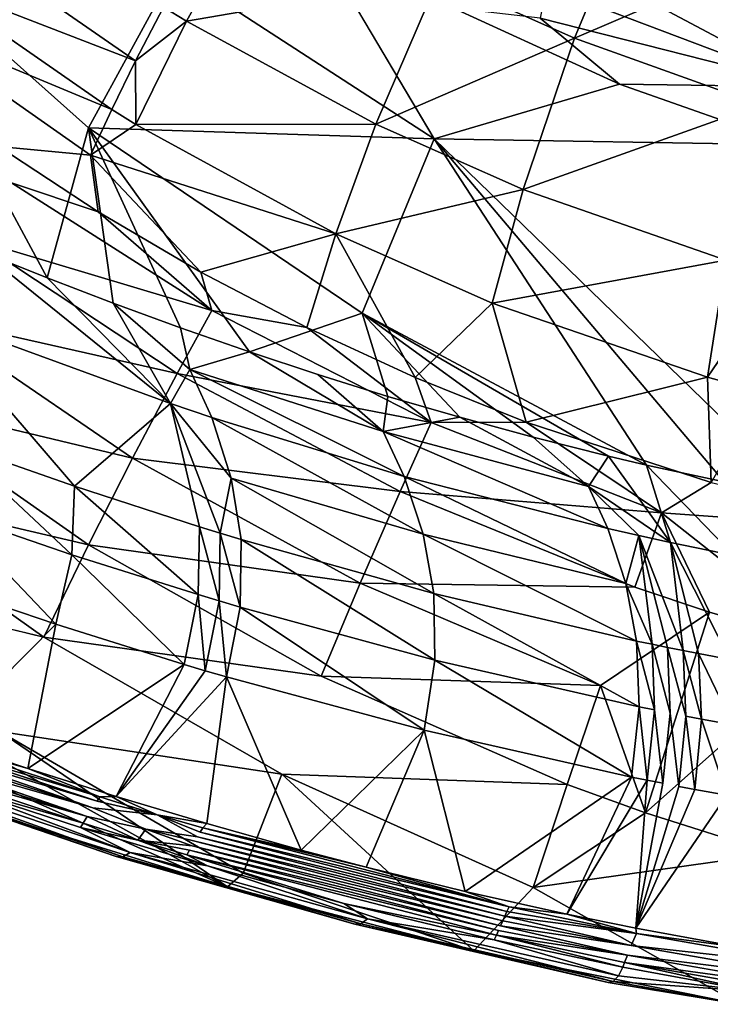
# Model space of a CAD drawing. Units: inches. Extents: x -18.9 to 14.2, y -17.5 to 17.5.
# Drawn here: x -6 to -2.4, y -16.8 to -11.6 of the extents above; entities that cross this region are included whole.
import ezdxf

# ---------------------------------------------------------------- set-up
doc = ezdxf.new("R2010")
doc.units = ezdxf.units.IN
doc.header["$MEASUREMENT"] = 0
doc.layers.add('SEAT-FABRIC', color=5, linetype='Continuous')

msp = doc.modelspace()

# ---------------------------------------------------------------- linework, layer by layer
at = {"layer": 'SEAT-FABRIC'}
for points in [[(-4.7476, -10.9053, 14.1341), (-5.1566, -11.6385, 15.343), (-5.278, -11.5641, 15.3475)], [(-4.7476, -10.9053, 14.1341), (-3.8249, -11.4075, 14.1489), (-5.1566, -11.6385, 15.343)], [(-2.749, -10.8598, 13.2403), (-3.1092, -11.7283, 14.1582), (-3.8249, -11.4075, 14.1489)], [(-2.749, -10.8598, 13.2403), (-1.8637, -11.1939, 13.2949), (-3.1092, -11.7283, 14.1582)], [(-5.6723, -12.2002, 22.9171), (-6.9145, -11.0933, 23.0073), (-5.8904, -12.9922, 25.0153)], [(-6.2297, -12.8568, 25.3199), (-5.8904, -12.9922, 25.0153), (-6.9145, -11.0933, 23.0073)], [(-6.9145, -11.0933, 23.0073), (-5.6723, -12.2002, 22.9171), (-5.2202, -11.369, 20.195)], [(-5.2202, -11.369, 20.195), (-3.8503, -12.2583, 20.1351), (-4.5163, -11.1339, 18.3964)], [(-6.39, -11.1797, 15.9822), (-5.4247, -11.8466, 15.9249), (-6.5375, -11.4163, 16.5986)], [(-5.278, -11.5641, 15.3475), (-5.4247, -11.8466, 15.9249), (-6.39, -11.1797, 15.9822)], [(-1.8637, -11.1939, 13.2949), (-2.1292, -12.0799, 14.1678), (-3.1092, -11.7283, 14.1582)], [(-3.2142, -11.2678, 17.1142), (-3.2565, -11.4574, 17.5086), (-1.8653, -11.9848, 17.4189)], [(-1.8653, -11.9848, 17.4189), (-1.8319, -11.5813, 16.6956), (-3.2142, -11.2678, 17.1142)], [(-5.2202, -11.369, 20.195), (-5.6723, -12.2002, 22.9171), (-3.8503, -12.2583, 20.1351)], [(-6.5375, -11.4163, 16.5986), (-5.5504, -12.1036, 16.5185), (-6.669, -11.6375, 17.2556)], [(-5.4247, -11.8466, 15.9249), (-5.5504, -12.1036, 16.5185), (-6.5375, -11.4163, 16.5986)], [(-3.8249, -11.4075, 14.1489), (-4.1582, -12.1811, 15.3056), (-5.1566, -11.6385, 15.343)], [(-3.8249, -11.4075, 14.1489), (-3.1092, -11.7283, 14.1582), (-4.1582, -12.1811, 15.3056)], [(-1.8653, -11.9848, 17.4189), (-3.2565, -11.4574, 17.5086), (-3.2913, -11.6232, 17.8903)], [(-5.4247, -11.8466, 15.9249), (-5.278, -11.5641, 15.3475), (-5.1566, -11.6385, 15.343)], [(-3.7484, -11.5688, 18.3219), (-2.8724, -11.9701, 18.2369), (-3.2913, -11.6232, 17.8903)], [(-3.2913, -11.6232, 17.8903), (-2.8724, -11.9701, 18.2369), (-1.8653, -11.9848, 17.4189)], [(-5.5504, -12.1036, 16.5185), (-5.6618, -12.3452, 17.1519), (-6.669, -11.6375, 17.2556)], [(-6.669, -11.6375, 17.2556), (-5.6618, -12.3452, 17.1519), (-6.1483, -12.2989, 17.8449)], [(-5.1566, -11.6385, 15.343), (-5.4226, -12.1828, 16.5082), (-5.4247, -11.8466, 15.9249)], [(-5.1566, -11.6385, 15.343), (-4.1582, -12.1811, 15.3056), (-5.4226, -12.1828, 16.5082)], [(-3.1092, -11.7283, 14.1582), (-3.3804, -12.5256, 15.2757), (-4.1582, -12.1811, 15.3056)], [(-3.1092, -11.7283, 14.1582), (-2.1292, -12.0799, 14.1678), (-3.3804, -12.5256, 15.2757)], [(-5.4226, -12.1828, 16.5082), (-5.5504, -12.1036, 16.5185), (-5.4247, -11.8466, 15.9249)], [(-1.9641, -12.29, 18.1488), (-2.8724, -11.9701, 18.2369), (-3.8503, -12.2583, 20.1351)], [(-2.8724, -11.9701, 18.2369), (-1.9641, -12.29, 18.1488), (-1.8653, -11.9848, 17.4189)], [(-5.5504, -12.1036, 16.5185), (-5.4226, -12.1828, 16.5082), (-5.6618, -12.3452, 17.1519)], [(-2.1292, -12.0799, 14.1678), (-2.3117, -12.8984, 15.2337), (-3.3804, -12.5256, 15.2757)], [(-5.8904, -12.9922, 25.0153), (-5.5435, -13.1254, 24.7186), (-5.6723, -12.2002, 22.9171)], [(-5.6723, -12.2002, 22.9171), (-4.2303, -13.1786, 22.821), (-3.8503, -12.2583, 20.1351)], [(-4.2303, -13.1786, 22.821), (-5.6723, -12.2002, 22.9171), (-4.8245, -13.383, 24.1517)], [(-5.5435, -13.1254, 24.7186), (-5.1884, -13.2558, 24.4305), (-5.6723, -12.2002, 22.9171)], [(-5.1884, -13.2558, 24.4305), (-4.8245, -13.383, 24.1517), (-5.6723, -12.2002, 22.9171)], [(-5.4226, -12.1828, 16.5082), (-4.3684, -12.7603, 16.4239), (-5.6618, -12.3452, 17.1519)], [(-4.1582, -12.1811, 15.3056), (-4.3684, -12.7603, 16.4239), (-5.4226, -12.1828, 16.5082)], [(-4.1582, -12.1811, 15.3056), (-3.3804, -12.5256, 15.2757), (-4.3684, -12.7603, 16.4239)], [(-3.8503, -12.2583, 20.1351), (-4.2303, -13.1786, 22.821), (-2.7293, -13.9801, 22.8661)], [(-1.9641, -12.29, 18.1488), (-3.8503, -12.2583, 20.1351), (-1.9004, -14.1515, 22.5017)], [(-2.7293, -13.9801, 22.8661), (-2.3194, -14.0695, 22.6761), (-3.8503, -12.2583, 20.1351)], [(-2.3194, -14.0695, 22.6761), (-1.9004, -14.1515, 22.5017), (-3.8503, -12.2583, 20.1351)], [(-5.6225, -12.6437, 17.7806), (-6.1483, -12.2989, 17.8449), (-5.6618, -12.3452, 17.1519)], [(-6.1483, -12.2989, 17.8449), (-5.6225, -12.6437, 17.7806), (-6.0794, -12.491, 18.1966)], [(-4.3684, -12.7603, 16.4239), (-5.0799, -12.9626, 17.7154), (-5.6618, -12.3452, 17.1519)], [(-5.0799, -12.9626, 17.7154), (-5.6225, -12.6437, 17.7806), (-5.6618, -12.3452, 17.1519)], [(-6.0794, -12.491, 18.1966), (-5.0226, -13.1654, 18.1306), (-6.2761, -12.7899, 19.2804)], [(-5.0226, -13.1654, 18.1306), (-6.0794, -12.491, 18.1966), (-5.6225, -12.6437, 17.7806)], [(-3.3804, -12.5256, 15.2757), (-3.5442, -13.1253, 16.359), (-4.3684, -12.7603, 16.4239)], [(-3.3804, -12.5256, 15.2757), (-2.3117, -12.8984, 15.2337), (-3.5442, -13.1253, 16.359)], [(-5.6225, -12.6437, 17.7806), (-5.0799, -12.9626, 17.7154), (-5.0226, -13.1654, 18.1306)], [(-4.5218, -13.2545, 17.6496), (-5.0799, -12.9626, 17.7154), (-4.3684, -12.7603, 16.4239)], [(-3.9493, -13.5184, 17.5833), (-4.5218, -13.2545, 17.6496), (-4.3684, -12.7603, 16.4239)], [(-4.3684, -12.7603, 16.4239), (-3.5442, -13.1253, 16.359), (-3.9493, -13.5184, 17.5833)], [(-6.2761, -12.7899, 19.2804), (-5.2055, -13.4973, 19.2078), (-6.5319, -13.1974, 20.7006)], [(-5.0226, -13.1654, 18.1306), (-5.2055, -13.4973, 19.2078), (-6.2761, -12.7899, 19.2804)], [(-6.5252, -13.1856, 26.3655), (-5.2406, -13.6562, 25.2446), (-6.2297, -12.8568, 25.3199)], [(-5.8904, -12.9922, 25.0153), (-6.2297, -12.8568, 25.3199), (-5.2406, -13.6562, 25.2446)], [(-2.3117, -12.8984, 15.2337), (-2.4081, -13.5171, 16.2712), (-3.5442, -13.1253, 16.359)], [(-2.3117, -12.8984, 15.2337), (-2.0404, -12.9757, 15.2229), (-2.4081, -13.5171, 16.2712)], [(-5.0799, -12.9626, 17.7154), (-4.5218, -13.2545, 17.6496), (-5.0226, -13.1654, 18.1306)], [(-2.0404, -12.9757, 15.2229), (-2.1188, -13.5976, 16.2491), (-2.4081, -13.5171, 16.2712)], [(-5.5435, -13.1254, 24.7186), (-5.8904, -12.9922, 25.0153), (-5.2406, -13.6562, 25.2446)], [(-5.1379, -13.4759, 24.8014), (-5.5435, -13.1254, 24.7186), (-5.2406, -13.6562, 25.2446)], [(-5.1884, -13.2558, 24.4305), (-5.5435, -13.1254, 24.7186), (-5.1379, -13.4759, 24.8014)], [(-3.3639, -13.7534, 17.5168), (-3.9493, -13.5184, 17.5833), (-3.5442, -13.1253, 16.359)], [(-3.5442, -13.1253, 16.359), (-2.4081, -13.5171, 16.2712), (-3.3639, -13.7534, 17.5168)], [(-5.2406, -13.6562, 25.2446), (-6.5252, -13.1856, 26.3655), (-5.7473, -14.0917, 26.302)], [(-6.5252, -13.1856, 26.3655), (-6.3861, -13.8684, 26.8587), (-5.7473, -14.0917, 26.302)], [(-5.0226, -13.1654, 18.1306), (-3.8657, -13.7561, 18.0658), (-5.2055, -13.4973, 19.2078)], [(-3.8657, -13.7561, 18.0658), (-5.0226, -13.1654, 18.1306), (-4.5218, -13.2545, 17.6496)], [(-4.0939, -13.6176, 23.642), (-3.7153, -13.7282, 23.4041), (-4.2303, -13.1786, 22.821)], [(-3.3277, -13.8334, 23.1787), (-2.9311, -13.9328, 22.9667), (-4.2303, -13.1786, 22.821)], [(-2.9311, -13.9328, 22.9667), (-2.7293, -13.9801, 22.8661), (-4.2303, -13.1786, 22.821)], [(-3.7153, -13.7282, 23.4041), (-3.3277, -13.8334, 23.1787), (-4.2303, -13.1786, 22.821)], [(-6.5319, -13.1974, 20.7006), (-5.4412, -13.9435, 20.6201), (-6.7859, -13.6215, 22.1168)], [(-5.2055, -13.4973, 19.2078), (-5.4412, -13.9435, 20.6201), (-6.5319, -13.1974, 20.7006)], [(-4.8245, -13.383, 24.1517), (-5.1884, -13.2558, 24.4305), (-5.1379, -13.4759, 24.8014)], [(-4.5218, -13.2545, 17.6496), (-3.9493, -13.5184, 17.5833), (-3.8657, -13.7561, 18.0658)], [(-5.1379, -13.4759, 24.8014), (-4.1196, -13.8024, 24.0648), (-4.8245, -13.383, 24.1517)], [(-4.4635, -13.5024, 23.8915), (-4.8245, -13.383, 24.1517), (-4.1196, -13.8024, 24.0648)], [(-5.2055, -13.4973, 19.2078), (-4.03, -14.1202, 19.135), (-5.4412, -13.9435, 20.6201)], [(-5.0229, -13.7291, 25.0736), (-5.1379, -13.4759, 24.8014), (-5.2406, -13.6562, 25.2446)], [(-3.8657, -13.7561, 18.0658), (-4.03, -14.1202, 19.135), (-5.2055, -13.4973, 19.2078)], [(-5.0229, -13.7291, 25.0736), (-4.0084, -14.0399, 24.3519), (-5.1379, -13.4759, 24.8014)], [(-4.0084, -14.0399, 24.3519), (-4.1196, -13.8024, 24.0648), (-5.1379, -13.4759, 24.8014)], [(-4.0939, -13.6176, 23.642), (-4.4635, -13.5024, 23.8915), (-4.1196, -13.8024, 24.0648)], [(-3.9493, -13.5184, 17.5833), (-3.3639, -13.7534, 17.5168), (-3.8657, -13.7561, 18.0658)], [(-2.3886, -14.0716, 17.409), (-3.3639, -13.7534, 17.5168), (-2.4081, -13.5171, 16.2712)], [(-2.4081, -13.5171, 16.2712), (-2.1188, -13.5976, 16.2491), (-2.3886, -14.0716, 17.409)], [(-6.7859, -13.6215, 22.1168), (-5.6725, -14.4011, 22.0297), (-7.0485, -14.0786, 23.581)], [(-5.4412, -13.9435, 20.6201), (-5.6725, -14.4011, 22.0297), (-6.7859, -13.6215, 22.1168)], [(-5.7473, -14.0917, 26.302), (-5.0876, -14.3059, 25.773), (-5.2406, -13.6562, 25.2446)], [(-4.9783, -14.3397, 25.6899), (-4.9206, -14.0487, 25.3704), (-5.2406, -13.6562, 25.2446)], [(-4.9206, -14.0487, 25.3704), (-5.0229, -13.7291, 25.0736), (-5.2406, -13.6562, 25.2446)], [(-5.2406, -13.6562, 25.2446), (-5.0876, -14.3059, 25.773), (-4.9783, -14.3397, 25.6899)], [(-3.7153, -13.7282, 23.4041), (-4.0939, -13.6176, 23.642), (-4.1196, -13.8024, 24.0648)], [(-4.9206, -14.0487, 25.3704), (-3.907, -14.3442, 24.6636), (-5.0229, -13.7291, 25.0736)], [(-3.907, -14.3442, 24.6636), (-4.0084, -14.0399, 24.3519), (-5.0229, -13.7291, 25.0736)], [(-4.1196, -13.8024, 24.0648), (-3.036, -14.0927, 23.4196), (-3.7153, -13.7282, 23.4041)], [(-3.8657, -13.7561, 18.0658), (-2.6508, -14.2317, 18.0062), (-4.03, -14.1202, 19.135)], [(-2.6508, -14.2317, 18.0062), (-3.8657, -13.7561, 18.0658), (-3.3639, -13.7534, 17.5168)], [(-3.3277, -13.8334, 23.1787), (-3.7153, -13.7282, 23.4041), (-3.036, -14.0927, 23.4196)], [(-3.3639, -13.7534, 17.5168), (-2.3886, -14.0716, 17.409), (-2.6508, -14.2317, 18.0062)], [(-4.0084, -14.0399, 24.3519), (-2.934, -14.3149, 23.7215), (-4.1196, -13.8024, 24.0648)], [(-2.934, -14.3149, 23.7215), (-3.036, -14.0927, 23.4196), (-4.1196, -13.8024, 24.0648)], [(-6.4062, -14.2327, 27.0219), (-5.7605, -14.453, 26.4712), (-6.3861, -13.8684, 26.8587)], [(-5.7605, -14.453, 26.4712), (-5.7473, -14.0917, 26.302), (-6.3861, -13.8684, 26.8587)], [(-2.9311, -13.9328, 22.9667), (-3.3277, -13.8334, 23.1787), (-3.036, -14.0927, 23.4196)], [(-5.4412, -13.9435, 20.6201), (-4.2405, -14.6041, 20.5377), (-5.6725, -14.4011, 22.0297)], [(-4.03, -14.1202, 19.135), (-4.2405, -14.6041, 20.5377), (-5.4412, -13.9435, 20.6201)], [(-2.604, -14.3879, 23.5552), (-2.9311, -13.9328, 22.9667), (-3.036, -14.0927, 23.4196)], [(-2.7293, -13.9801, 22.8661), (-2.9311, -13.9328, 22.9667), (-2.604, -14.3879, 23.5552)], [(-2.3194, -14.0695, 22.6761), (-2.7293, -13.9801, 22.8661), (-2.2687, -14.4567, 23.3992)], [(-2.604, -14.3879, 23.5552), (-2.2687, -14.4567, 23.3992), (-2.7293, -13.9801, 22.8661)], [(-4.9783, -14.3397, 25.6899), (-4.8684, -14.3731, 25.6079), (-4.9206, -14.0487, 25.3704)], [(-4.8684, -14.3731, 25.6079), (-3.8513, -14.6583, 24.9123), (-4.9206, -14.0487, 25.3704)], [(-3.8513, -14.6583, 24.9123), (-3.907, -14.3442, 24.6636), (-4.9206, -14.0487, 25.3704)], [(-2.8384, -14.6044, 24.0477), (-2.934, -14.3149, 23.7215), (-4.0084, -14.0399, 24.3519)], [(-3.907, -14.3442, 24.6636), (-2.8384, -14.6044, 24.0477), (-4.0084, -14.0399, 24.3519)], [(-2.3886, -14.0716, 17.409), (-1.2713, -14.3306, 17.2904), (-2.6508, -14.2317, 18.0062)], [(-7.0485, -14.0786, 23.581), (-5.9088, -14.8876, 23.489), (-7.3107, -14.552, 25.0388)], [(-5.6725, -14.4011, 22.0297), (-5.9088, -14.8876, 23.489), (-7.0485, -14.0786, 23.581)], [(-5.7605, -14.453, 26.4712), (-5.094, -14.6638, 25.9481), (-5.7473, -14.0917, 26.302)], [(-5.094, -14.6638, 25.9481), (-5.0876, -14.3059, 25.773), (-5.7473, -14.0917, 26.302)], [(-4.03, -14.1202, 19.135), (-2.7922, -14.6249, 19.0665), (-4.2405, -14.6041, 20.5377)], [(-2.6508, -14.2317, 18.0062), (-2.7922, -14.6249, 19.0665), (-4.03, -14.1202, 19.135)], [(-2.934, -14.3149, 23.7215), (-2.7697, -14.3519, 23.6371), (-3.036, -14.0927, 23.4196)], [(-2.7697, -14.3519, 23.6371), (-2.604, -14.3879, 23.5552), (-3.036, -14.0927, 23.4196)], [(-6.4999, -14.5988, 27.097), (-5.8451, -14.8203, 26.55), (-6.4062, -14.2327, 27.0219)], [(-5.8451, -14.8203, 26.55), (-5.7605, -14.453, 26.4712), (-6.4062, -14.2327, 27.0219)], [(-2.3982, -14.7558, 19.0465), (-2.7922, -14.6249, 19.0665), (-2.6508, -14.2317, 18.0062)], [(-2.6508, -14.2317, 18.0062), (-1.2713, -14.3306, 17.2904), (-1.7528, -14.9408, 19.0158)], [(-1.7528, -14.9408, 19.0158), (-2.3982, -14.7558, 19.0465), (-2.6508, -14.2317, 18.0062)], [(-5.094, -14.6638, 25.9481), (-4.9837, -14.697, 25.866), (-5.0876, -14.3059, 25.773)], [(-4.9837, -14.697, 25.866), (-4.9783, -14.3397, 25.6899), (-5.0876, -14.3059, 25.773)], [(-2.7697, -14.3519, 23.6371), (-2.934, -14.3149, 23.7215), (-2.8384, -14.6044, 24.0477)], [(-4.9837, -14.697, 25.866), (-4.8727, -14.7299, 25.7849), (-4.9783, -14.3397, 25.6899)], [(-4.8727, -14.7299, 25.7849), (-4.8684, -14.3731, 25.6079), (-4.9783, -14.3397, 25.6899)], [(-4.8727, -14.7299, 25.7849), (-3.8464, -15.01, 25.0974), (-4.8684, -14.3731, 25.6079)], [(-3.8464, -15.01, 25.0974), (-3.8513, -14.6583, 24.9123), (-4.8684, -14.3731, 25.6079)], [(-3.8513, -14.6583, 24.9123), (-2.7821, -14.9088, 24.3067), (-3.907, -14.3442, 24.6636)], [(-2.7821, -14.9088, 24.3067), (-2.8384, -14.6044, 24.0477), (-3.907, -14.3442, 24.6636)], [(-2.8384, -14.6044, 24.0477), (-2.7008, -14.9257, 24.266), (-2.7697, -14.3519, 23.6371)], [(-2.7008, -14.9257, 24.266), (-2.6192, -14.9424, 24.2258), (-2.7697, -14.3519, 23.6371)], [(-2.604, -14.3879, 23.5552), (-2.7697, -14.3519, 23.6371), (-2.5373, -14.9588, 24.1863)], [(-2.7697, -14.3519, 23.6371), (-2.6192, -14.9424, 24.2258), (-2.5373, -14.9588, 24.1863)], [(-2.2687, -14.4567, 23.3992), (-2.604, -14.3879, 23.5552), (-2.29, -15.0067, 24.0714)], [(-2.604, -14.3879, 23.5552), (-2.4552, -14.975, 24.1474), (-2.29, -15.0067, 24.0714)], [(-2.5373, -14.9588, 24.1863), (-2.4552, -14.975, 24.1474), (-2.604, -14.3879, 23.5552)], [(-5.6725, -14.4011, 22.0297), (-4.4456, -15.0946, 21.939), (-5.9088, -14.8876, 23.489)], [(-4.2405, -14.6041, 20.5377), (-4.4456, -15.0946, 21.939), (-5.6725, -14.4011, 22.0297)], [(-5.8451, -14.8203, 26.55), (-5.1688, -15.032, 26.0305), (-5.7605, -14.453, 26.4712)], [(-5.1688, -15.032, 26.0305), (-5.094, -14.6638, 25.9481), (-5.7605, -14.453, 26.4712)], [(-5.8451, -14.8203, 26.55), (-6.4999, -14.5988, 27.097), (-6.4476, -15.4286, 26.6136)], [(-4.2405, -14.6041, 20.5377), (-2.9731, -15.1435, 20.4582), (-4.4456, -15.0946, 21.939)], [(-2.8384, -14.6044, 24.0477), (-2.7821, -14.9088, 24.3067), (-2.7008, -14.9257, 24.266)], [(-5.1688, -15.032, 26.0305), (-5.0569, -15.0653, 25.9489), (-5.094, -14.6638, 25.9481)], [(-5.0569, -15.0653, 25.9489), (-4.9837, -14.697, 25.866), (-5.094, -14.6638, 25.9481)], [(-5.0569, -15.0653, 25.9489), (-4.9443, -15.0984, 25.8684), (-4.9837, -14.697, 25.866)], [(-4.9443, -15.0984, 25.8684), (-4.8727, -14.7299, 25.7849), (-4.9837, -14.697, 25.866)], [(-2.7691, -15.2555, 24.4988), (-2.7821, -14.9088, 24.3067), (-3.8513, -14.6583, 24.9123)], [(-3.8464, -15.01, 25.0974), (-2.7691, -15.2555, 24.4988), (-3.8513, -14.6583, 24.9123)], [(-4.9443, -15.0984, 25.8684), (-3.9029, -15.3798, 25.1853), (-4.8727, -14.7299, 25.7849)], [(-3.9029, -15.3798, 25.1853), (-3.8464, -15.01, 25.0974), (-4.8727, -14.7299, 25.7849)], [(-2.3982, -14.7558, 19.0465), (-2.7356, -15.8149, 21.8223), (-2.9731, -15.1435, 20.4582)], [(-2.3982, -14.7558, 19.0465), (-1.7528, -14.9408, 19.0158), (-2.7356, -15.8149, 21.8223)], [(-6.4476, -15.4286, 26.6136), (-5.9923, -15.5811, 26.2613), (-5.8451, -14.8203, 26.55)], [(-5.1688, -15.032, 26.0305), (-5.8451, -14.8203, 26.55), (-5.9923, -15.5811, 26.2613)], [(-2.6872, -15.2721, 24.4585), (-2.7008, -14.9257, 24.266), (-2.7821, -14.9088, 24.3067)], [(-2.7691, -15.2555, 24.4988), (-2.6872, -15.2721, 24.4585), (-2.7821, -14.9088, 24.3067)], [(-1.7528, -14.9408, 19.0158), (-2.0577, -16.0292, 21.7795), (-2.7356, -15.8149, 21.8223)], [(-2.6051, -15.2885, 24.4188), (-2.6192, -14.9424, 24.2258), (-2.7008, -14.9257, 24.266)], [(-2.5227, -15.3046, 24.3797), (-2.5373, -14.9588, 24.1863), (-2.6192, -14.9424, 24.2258)], [(-2.5227, -15.3046, 24.3797), (-2.44, -15.3205, 24.3413), (-2.5373, -14.9588, 24.1863)], [(-2.44, -15.3205, 24.3413), (-2.4552, -14.975, 24.1474), (-2.5373, -14.9588, 24.1863)], [(-3.9029, -15.3798, 25.1853), (-2.8094, -15.6264, 24.5898), (-3.8464, -15.01, 25.0974)], [(-2.8094, -15.6264, 24.5898), (-2.7691, -15.2555, 24.4988), (-3.8464, -15.01, 25.0974)], [(-2.44, -15.3205, 24.3413), (-2.2737, -15.3515, 24.2661), (-2.4552, -14.975, 24.1474)], [(-2.2737, -15.3515, 24.2661), (-2.29, -15.0067, 24.0714), (-2.4552, -14.975, 24.1474)], [(-5.9923, -15.5811, 26.2613), (-5.5264, -15.7289, 25.9214), (-5.1688, -15.032, 26.0305)], [(-5.0569, -15.0653, 25.9489), (-5.1688, -15.032, 26.0305), (-5.5264, -15.7289, 25.9214)], [(-4.9443, -15.0984, 25.8684), (-5.0569, -15.0653, 25.9489), (-5.5264, -15.7289, 25.9214)], [(-5.5264, -15.7289, 25.9214), (-5.0493, -15.8717, 25.5953), (-4.9443, -15.0984, 25.8684)], [(-5.0493, -15.8717, 25.5953), (-4.5511, -16.0113, 25.2779), (-4.9443, -15.0984, 25.8684)], [(-3.9029, -15.3798, 25.1853), (-4.9443, -15.0984, 25.8684), (-4.5511, -16.0113, 25.2779)], [(-2.9731, -15.1435, 20.4582), (-3.1492, -15.6649, 21.8495), (-4.4456, -15.0946, 21.939)], [(-2.7356, -15.8149, 21.8223), (-3.1492, -15.6649, 21.8495), (-2.9731, -15.1435, 20.4582)], [(-2.8094, -15.6264, 24.5898), (-2.7263, -15.643, 24.5496), (-2.7691, -15.2555, 24.4988)], [(-2.7263, -15.643, 24.5496), (-2.6872, -15.2721, 24.4585), (-2.7691, -15.2555, 24.4988)], [(-2.7263, -15.643, 24.5496), (-2.643, -15.6594, 24.5101), (-2.6872, -15.2721, 24.4585)], [(-2.5593, -15.6756, 24.4712), (-2.4754, -15.6916, 24.4329), (-2.5227, -15.3046, 24.3797)], [(-2.4754, -15.6916, 24.4329), (-2.44, -15.3205, 24.3413), (-2.5227, -15.3046, 24.3797)], [(-2.4754, -15.6916, 24.4329), (-2.3066, -15.7227, 24.3581), (-2.44, -15.3205, 24.3413)], [(-2.3066, -15.7227, 24.3581), (-2.2737, -15.3515, 24.2661), (-2.44, -15.3205, 24.3413)], [(-6.5393, -15.425, 26.6635), (-6.5554, -15.4474, 26.653), (-5.6125, -15.7301, 25.9615)], [(-6.5393, -15.425, 26.6635), (-5.6125, -15.7301, 25.9615), (-5.9923, -15.5811, 26.2613)], [(-5.9923, -15.5811, 26.2613), (-6.4476, -15.4286, 26.6136), (-6.5393, -15.425, 26.6635)], [(-6.1974, -15.5058, 25.2904), (-6.1421, -15.3855, 24.9441), (-4.9392, -16.206, 25.111)], [(-4.6536, -15.6104, 23.3914), (-4.8573, -16.1329, 24.8415), (-6.1421, -15.3855, 24.9441)], [(-6.1421, -15.3855, 24.9441), (-4.8573, -16.1329, 24.8415), (-4.9392, -16.206, 25.111)], [(-4.5511, -16.0113, 25.2779), (-4.2092, -16.1013, 25.0738), (-3.9029, -15.3798, 25.1853)], [(-4.2092, -16.1013, 25.0738), (-3.6859, -16.2296, 24.7829), (-3.9029, -15.3798, 25.1853)], [(-2.8094, -15.6264, 24.5898), (-3.9029, -15.3798, 25.1853), (-3.6859, -16.2296, 24.7829)], [(-7.2179, -15.4622, 26.9139), (-7.2571, -15.4552, 26.8643), (-5.527, -16.0459, 25.5554)], [(-5.527, -16.0459, 25.5554), (-7.2571, -15.4552, 26.8643), (-6.1431, -15.8326, 25.924)], [(-7.1743, -15.4442, 26.9577), (-7.2179, -15.4622, 26.9139), (-5.4917, -16.0476, 25.6081)], [(-5.4917, -16.0476, 25.6081), (-7.2179, -15.4622, 26.9139), (-5.527, -16.0459, 25.5554)], [(-5.4531, -16.0245, 25.6542), (-7.1743, -15.4442, 26.9577), (-5.4917, -16.0476, 25.6081)], [(-7.1743, -15.4442, 26.9577), (-5.4531, -16.0245, 25.6542), (-6.4326, -15.6577, 26.4184)], [(-6.5716, -15.4698, 26.6426), (-6.5877, -15.4923, 26.6321), (-5.6497, -15.7884, 25.9353)], [(-6.5554, -15.4474, 26.653), (-5.6272, -15.7534, 25.951), (-5.6125, -15.7301, 25.9615)], [(-6.6039, -15.5147, 26.6217), (-6.62, -15.5371, 26.6112), (-5.6792, -15.835, 25.9142)], [(-6.5877, -15.4923, 26.6321), (-6.6039, -15.5147, 26.6217), (-5.6497, -15.7884, 25.9353)], [(-6.2525, -15.6267, 25.6363), (-6.1974, -15.5058, 25.2904), (-4.9392, -16.206, 25.111)], [(-6.62, -15.5371, 26.6112), (-6.6361, -15.5595, 26.6008), (-5.6792, -15.835, 25.9142)], [(-5.7011, -15.8699, 25.8983), (-6.6361, -15.5595, 26.6008), (-6.4326, -15.6577, 26.4184)], [(-6.6361, -15.5595, 26.6008), (-5.7011, -15.8699, 25.8983), (-5.6792, -15.835, 25.9142)], [(-5.5264, -15.7289, 25.9214), (-5.9923, -15.5811, 26.2613), (-5.6125, -15.7301, 25.9615)], [(-4.9392, -16.206, 25.111), (-6.1431, -15.8326, 25.924), (-6.2525, -15.6267, 25.6363)], [(-4.8573, -16.1329, 24.8415), (-4.6536, -15.6104, 23.3914), (-3.6398, -16.5428, 24.3834)], [(-3.1492, -15.6649, 21.8495), (-3.3276, -16.2089, 23.2927), (-4.6536, -15.6104, 23.3914)], [(-4.6536, -15.6104, 23.3914), (-3.3276, -16.2089, 23.2927), (-3.6398, -16.5428, 24.3834)], [(-3.6859, -16.2296, 24.7829), (-3.1502, -16.349, 24.5121), (-2.8094, -15.6264, 24.5898)], [(-2.7263, -15.643, 24.5496), (-2.8094, -15.6264, 24.5898), (-3.1502, -16.349, 24.5121)], [(-5.7158, -15.893, 25.8879), (-6.4326, -15.6577, 26.4184), (-5.4531, -16.0245, 25.6542)], [(-6.4326, -15.6577, 26.4184), (-5.7158, -15.893, 25.8879), (-5.7011, -15.8699, 25.8983)], [(-3.1492, -15.6649, 21.8495), (-2.7356, -15.8149, 21.8223), (-3.3276, -16.2089, 23.2927)], [(-3.1502, -16.349, 24.5121), (-2.7862, -16.4234, 24.3438), (-2.7263, -15.643, 24.5496)], [(-2.643, -15.6594, 24.5101), (-2.7263, -15.643, 24.5496), (-2.7862, -16.4234, 24.3438)], [(-2.4754, -15.6916, 24.4329), (-2.5593, -15.6756, 24.4712), (-2.7862, -16.4234, 24.3438)], [(-5.6125, -15.7301, 25.9615), (-5.6272, -15.7534, 25.951), (-5.311, -15.8252, 25.7487)], [(-5.6125, -15.7301, 25.9615), (-5.311, -15.8252, 25.7487), (-5.5264, -15.7289, 25.9214)], [(-5.0493, -15.8717, 25.5953), (-5.5264, -15.7289, 25.9214), (-5.311, -15.8252, 25.7487)], [(-2.3066, -15.7227, 24.3581), (-2.4754, -15.6916, 24.4329), (-2.7862, -16.4234, 24.3438)], [(-2.7862, -16.4234, 24.3438), (-2.2303, -16.5261, 24.1107), (-2.3066, -15.7227, 24.3581)], [(-6.1431, -15.8326, 25.924), (-4.9392, -16.206, 25.111), (-5.527, -16.0459, 25.5554)], [(-5.6792, -15.835, 25.9142), (-5.7011, -15.8699, 25.8983), (-5.413, -15.9589, 25.6983)], [(-5.6792, -15.835, 25.9142), (-5.413, -15.9589, 25.6983), (-5.3708, -15.9018, 25.7204)], [(-5.311, -15.8252, 25.7487), (-5.07, -15.8935, 25.5892), (-5.0493, -15.8717, 25.5953)], [(-5.311, -15.8252, 25.7487), (-5.0839, -15.9173, 25.5786), (-5.07, -15.8935, 25.5892)], [(-2.7356, -15.8149, 21.8223), (-2.0577, -16.0292, 21.7795), (-3.3276, -16.2089, 23.2927)], [(-5.413, -15.9589, 25.6983), (-5.7011, -15.8699, 25.8983), (-5.7158, -15.893, 25.8879)], [(-5.0456, -16.0954, 25.4362), (-5.7158, -15.893, 25.8879), (-5.4531, -16.0245, 25.6542)], [(-5.7158, -15.893, 25.8879), (-5.0456, -16.0954, 25.4362), (-5.413, -15.9589, 25.6983)], [(-5.07, -15.8935, 25.5892), (-5.0839, -15.9173, 25.5786), (-3.4546, -16.3102, 24.6461)], [(-4.5511, -16.0113, 25.2779), (-5.0493, -15.8717, 25.5953), (-5.07, -15.8935, 25.5892)], [(-5.07, -15.8935, 25.5892), (-3.4546, -16.3102, 24.6461), (-4.2092, -16.1013, 25.0738)], [(-4.2092, -16.1013, 25.0738), (-4.5511, -16.0113, 25.2779), (-5.07, -15.8935, 25.5892)], [(-5.3708, -15.9018, 25.7204), (-5.413, -15.9589, 25.6983), (-5.1257, -15.9887, 25.5468)], [(-5.0978, -15.9411, 25.568), (-3.4769, -16.3605, 24.6244), (-3.4657, -16.3353, 24.6353)], [(-5.0839, -15.9173, 25.5786), (-3.4657, -16.3353, 24.6353), (-3.4546, -16.3102, 24.6461)], [(-5.1535, -16.0363, 25.5256), (-5.413, -15.9589, 25.6983), (-5.0456, -16.0954, 25.4362)], [(-5.413, -15.9589, 25.6983), (-5.1535, -16.0363, 25.5256), (-5.1396, -16.0125, 25.5362)], [(-5.1257, -15.9887, 25.5468), (-3.4991, -16.4107, 24.6027), (-3.488, -16.3856, 24.6135)], [(-5.1118, -15.9649, 25.5574), (-3.488, -16.3856, 24.6135), (-3.4769, -16.3605, 24.6244)], [(-4.2675, -16.4033, 24.7785), (-5.527, -16.0459, 25.5554), (-4.9392, -16.206, 25.111)], [(-5.4917, -16.0476, 25.6081), (-5.527, -16.0459, 25.5554), (-4.2675, -16.4033, 24.7785)], [(-5.4531, -16.0245, 25.6542), (-5.4917, -16.0476, 25.6081), (-4.2359, -16.4015, 24.8336)], [(-4.2359, -16.4015, 24.8336), (-5.4917, -16.0476, 25.6081), (-4.2675, -16.4033, 24.7785)], [(-4.2021, -16.3749, 24.8814), (-5.4531, -16.0245, 25.6542), (-4.2359, -16.4015, 24.8336)], [(-5.4531, -16.0245, 25.6542), (-4.2021, -16.3749, 24.8814), (-5.0456, -16.0954, 25.4362)], [(-5.1396, -16.0125, 25.5362), (-5.1535, -16.0363, 25.5256), (-3.5103, -16.4358, 24.5918)], [(-3.5214, -16.4609, 24.581), (-5.1535, -16.0363, 25.5256), (-4.3266, -16.2928, 24.9983)], [(-5.0456, -16.0954, 25.4362), (-4.3266, -16.2928, 24.9983), (-5.1535, -16.0363, 25.5256)], [(-5.1535, -16.0363, 25.5256), (-3.5214, -16.4609, 24.581), (-3.5103, -16.4358, 24.5918)], [(-2.2399, -16.8253, 23.7709), (-3.3276, -16.2089, 23.2927), (-2.0577, -16.0292, 21.7795)], [(-4.3266, -16.2928, 24.9983), (-5.0456, -16.0954, 25.4362), (-4.2021, -16.3749, 24.8814)], [(-3.6859, -16.2296, 24.7829), (-4.2092, -16.1013, 25.0738), (-3.4546, -16.3102, 24.6461)], [(-3.6398, -16.5428, 24.3834), (-4.9392, -16.206, 25.111), (-4.8573, -16.1329, 24.8415)], [(-4.9392, -16.206, 25.111), (-3.6398, -16.5428, 24.3834), (-4.2675, -16.4033, 24.7785)], [(-3.1502, -16.349, 24.5121), (-3.6859, -16.2296, 24.7829), (-3.4546, -16.3102, 24.6461)], [(-2.2399, -16.8253, 23.7709), (-3.6398, -16.5428, 24.3834), (-3.3276, -16.2089, 23.2927)], [(-3.5325, -16.4859, 24.5702), (-4.3266, -16.2928, 24.9983), (-4.2021, -16.3749, 24.8814)], [(-4.3266, -16.2928, 24.9983), (-3.5325, -16.4859, 24.5702), (-3.5214, -16.4609, 24.581)], [(-3.4546, -16.3102, 24.6461), (-3.4657, -16.3353, 24.6353), (-2.7822, -16.4514, 24.3267)], [(-3.4546, -16.3102, 24.6461), (-2.7822, -16.4514, 24.3267), (-3.1502, -16.349, 24.5121)], [(-3.4769, -16.3605, 24.6244), (-3.488, -16.3856, 24.6135), (-2.8105, -16.5148, 24.3007)], [(-3.4657, -16.3353, 24.6353), (-3.4769, -16.3605, 24.6244), (-2.7822, -16.4514, 24.3267)], [(-3.4769, -16.3605, 24.6244), (-2.8105, -16.5148, 24.3007), (-2.7822, -16.4514, 24.3267)], [(-2.7862, -16.4234, 24.3438), (-3.1502, -16.349, 24.5121), (-2.7822, -16.4514, 24.3267)], [(-4.2359, -16.4015, 24.8336), (-4.2675, -16.4033, 24.7785), (-2.9321, -16.7097, 24.1128)], [(-2.9321, -16.7097, 24.1128), (-4.2675, -16.4033, 24.7785), (-3.6398, -16.5428, 24.3834)], [(-4.2021, -16.3749, 24.8814), (-4.2359, -16.4015, 24.8336), (-2.9057, -16.7047, 24.1704)], [(-2.9057, -16.7047, 24.1704), (-4.2359, -16.4015, 24.8336), (-2.9321, -16.7097, 24.1128)], [(-2.8778, -16.675, 24.2201), (-4.2021, -16.3749, 24.8814), (-2.9057, -16.7047, 24.1704)], [(-4.2021, -16.3749, 24.8814), (-2.8778, -16.675, 24.2201), (-3.5325, -16.4859, 24.5702)], [(-3.488, -16.3856, 24.6135), (-3.4991, -16.4107, 24.6027), (-2.8105, -16.5148, 24.3007)], [(-3.5325, -16.4859, 24.5702), (-2.855, -16.6298, 24.2512), (-3.5214, -16.4609, 24.581)], [(-3.5103, -16.4358, 24.5918), (-3.5214, -16.4609, 24.581), (-2.8303, -16.5659, 24.2787)], [(-2.8451, -16.6043, 24.2622), (-3.5214, -16.4609, 24.581), (-2.855, -16.6298, 24.2512)], [(-3.5214, -16.4609, 24.581), (-2.8451, -16.6043, 24.2622), (-2.8303, -16.5659, 24.2787)], [(-2.7822, -16.4514, 24.3267), (-2.8105, -16.5148, 24.3007), (-1.7365, -16.6343, 23.9138)], [(-2.2303, -16.5261, 24.1107), (-2.7862, -16.4234, 24.3438), (-2.7822, -16.4514, 24.3267)], [(-2.7822, -16.4514, 24.3267), (-1.7365, -16.6343, 23.9138), (-2.2303, -16.5261, 24.1107)], [(-2.855, -16.6298, 24.2512), (-3.5325, -16.4859, 24.5702), (-2.8778, -16.675, 24.2201)], [(-2.8105, -16.5148, 24.3007), (-1.7593, -16.6988, 23.8869), (-1.7365, -16.6343, 23.9138)], [(-3.6398, -16.5428, 24.3834), (-2.2399, -16.8253, 23.7709), (-2.9321, -16.7097, 24.1128)], [(-2.8303, -16.5659, 24.2787), (-2.8451, -16.6043, 24.2622), (-1.7751, -16.7512, 23.8643)], [(-2.855, -16.6298, 24.2512), (-2.1549, -16.7581, 23.9655), (-2.8451, -16.6043, 24.2622)], [(-1.7868, -16.7903, 23.8474), (-2.8451, -16.6043, 24.2622), (-2.1549, -16.7581, 23.9655)], [(-2.8451, -16.6043, 24.2622), (-1.7868, -16.7903, 23.8474), (-1.7751, -16.7512, 23.8643)], [(-2.8778, -16.675, 24.2201), (-2.9057, -16.7047, 24.1704), (-2.1549, -16.7581, 23.9655)], [(-2.1549, -16.7581, 23.9655), (-2.855, -16.6298, 24.2512), (-2.8778, -16.675, 24.2201)], [(-2.9057, -16.7047, 24.1704), (-2.9321, -16.7097, 24.1128), (-2.2399, -16.8253, 23.7709)], [(-2.2399, -16.8253, 23.7709), (-2.1549, -16.7581, 23.9655), (-2.9057, -16.7047, 24.1704)]]:
    msp.add_3dface(points, dxfattribs=at)
for points, invisible_edges in [([(-3.7484, -11.5688, 18.3219), (-4.5163, -11.1339, 18.3964), (-3.8503, -12.2583, 20.1351)], 12), ([(-2.8724, -11.9701, 18.2369), (-3.7484, -11.5688, 18.3219), (-3.8503, -12.2583, 20.1351)], 2), ([(-4.8245, -13.383, 24.1517), (-4.4635, -13.5024, 23.8915), (-4.2303, -13.1786, 22.821)], 2), ([(-4.4635, -13.5024, 23.8915), (-4.0939, -13.6176, 23.642), (-4.2303, -13.1786, 22.821)], 12), ([(-5.9088, -14.8876, 23.489), (-6.1421, -15.3855, 24.9441), (-7.3107, -14.552, 25.0388)], 1), ([(-2.7922, -14.6249, 19.0665), (-2.9731, -15.1435, 20.4582), (-4.2405, -14.6041, 20.5377)], 1), ([(-2.9731, -15.1435, 20.4582), (-2.7922, -14.6249, 19.0665), (-2.3982, -14.7558, 19.0465)], 1), ([(-5.9088, -14.8876, 23.489), (-4.6536, -15.6104, 23.3914), (-6.1421, -15.3855, 24.9441)], 12), ([(-4.4456, -15.0946, 21.939), (-4.6536, -15.6104, 23.3914), (-5.9088, -14.8876, 23.489)], 1), ([(-2.6872, -15.2721, 24.4585), (-2.6051, -15.2885, 24.4188), (-2.7008, -14.9257, 24.266)], 1), ([(-2.6051, -15.2885, 24.4188), (-2.5227, -15.3046, 24.3797), (-2.6192, -14.9424, 24.2258)], 1), ([(-4.4456, -15.0946, 21.939), (-3.1492, -15.6649, 21.8495), (-4.6536, -15.6104, 23.3914)], 12), ([(-2.643, -15.6594, 24.5101), (-2.6051, -15.2885, 24.4188), (-2.6872, -15.2721, 24.4585)], 2), ([(-2.643, -15.6594, 24.5101), (-2.5593, -15.6756, 24.4712), (-2.6051, -15.2885, 24.4188)], 1), ([(-2.5593, -15.6756, 24.4712), (-2.5227, -15.3046, 24.3797), (-2.6051, -15.2885, 24.4188)], 2), ([(-6.5554, -15.4474, 26.653), (-6.5716, -15.4698, 26.6426), (-5.6272, -15.7534, 25.951)], 1), ([(-6.5716, -15.4698, 26.6426), (-5.6497, -15.7884, 25.9353), (-5.6272, -15.7534, 25.951)], 2), ([(-6.6039, -15.5147, 26.6217), (-5.6792, -15.835, 25.9142), (-5.6497, -15.7884, 25.9353)], 2), ([(-2.5593, -15.6756, 24.4712), (-2.643, -15.6594, 24.5101), (-2.7862, -16.4234, 24.3438)], 1), ([(-5.6497, -15.7884, 25.9353), (-5.6792, -15.835, 25.9142), (-5.3708, -15.9018, 25.7204)], 1), ([(-5.6272, -15.7534, 25.951), (-5.6497, -15.7884, 25.9353), (-5.311, -15.8252, 25.7487)], 1), ([(-5.6497, -15.7884, 25.9353), (-5.3708, -15.9018, 25.7204), (-5.311, -15.8252, 25.7487)], 2), ([(-5.311, -15.8252, 25.7487), (-5.3708, -15.9018, 25.7204), (-5.0978, -15.9411, 25.568)], 1), ([(-5.311, -15.8252, 25.7487), (-5.0978, -15.9411, 25.568), (-5.0839, -15.9173, 25.5786)], 2), ([(-5.3708, -15.9018, 25.7204), (-5.1257, -15.9887, 25.5468), (-5.1118, -15.9649, 25.5574)], 2), ([(-5.3708, -15.9018, 25.7204), (-5.1118, -15.9649, 25.5574), (-5.0978, -15.9411, 25.568)], 2), ([(-5.0978, -15.9411, 25.568), (-5.1118, -15.9649, 25.5574), (-3.4769, -16.3605, 24.6244)], 1), ([(-5.0839, -15.9173, 25.5786), (-5.0978, -15.9411, 25.568), (-3.4657, -16.3353, 24.6353)], 1), ([(-5.413, -15.9589, 25.6983), (-5.1396, -16.0125, 25.5362), (-5.1257, -15.9887, 25.5468)], 2), ([(-5.1257, -15.9887, 25.5468), (-5.1396, -16.0125, 25.5362), (-3.4991, -16.4107, 24.6027)], 1), ([(-5.1118, -15.9649, 25.5574), (-5.1257, -15.9887, 25.5468), (-3.488, -16.3856, 24.6135)], 1), ([(-5.1396, -16.0125, 25.5362), (-3.5103, -16.4358, 24.5918), (-3.4991, -16.4107, 24.6027)], 2), ([(-3.4991, -16.4107, 24.6027), (-3.5103, -16.4358, 24.5918), (-2.8303, -16.5659, 24.2787)], 1), ([(-3.4991, -16.4107, 24.6027), (-2.8303, -16.5659, 24.2787), (-2.8105, -16.5148, 24.3007)], 2), ([(-2.8105, -16.5148, 24.3007), (-2.8303, -16.5659, 24.2787), (-1.7593, -16.6988, 23.8869)], 1), ([(-2.8303, -16.5659, 24.2787), (-1.7751, -16.7512, 23.8643), (-1.7593, -16.6988, 23.8869)], 2)]:
    msp.add_3dface(points, dxfattribs=dict(at, invisible_edges=invisible_edges))

doc.saveas('drawing.dxf')
